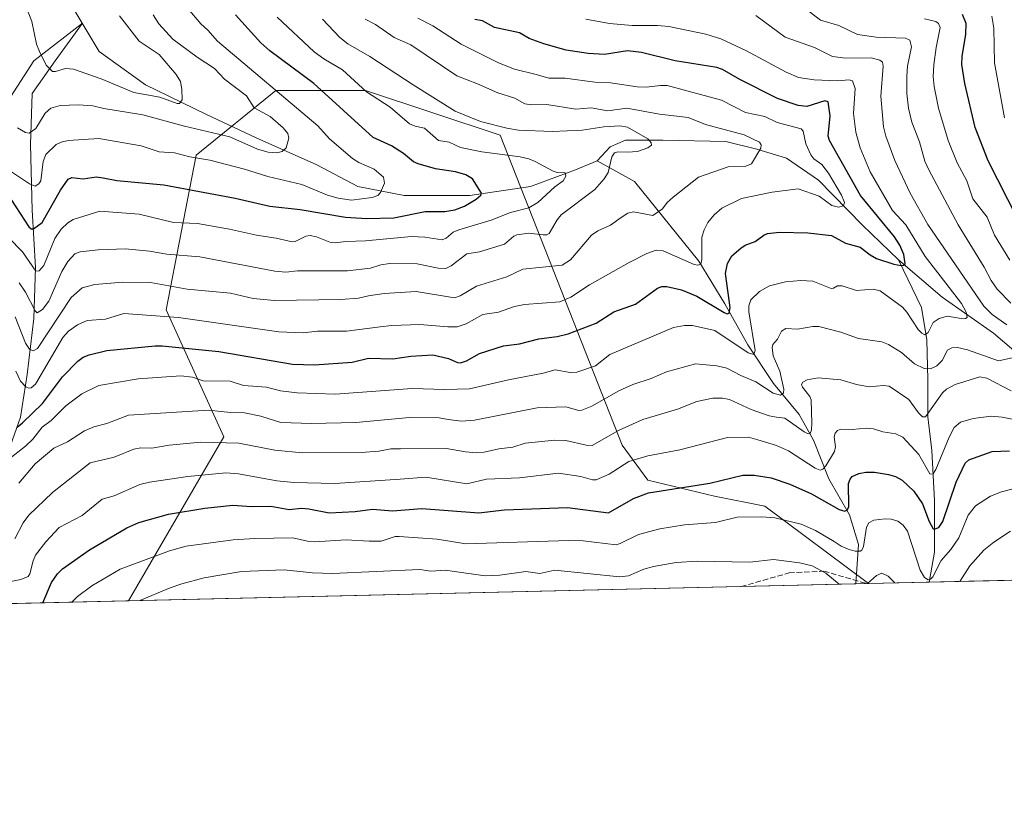
# Model space of a CAD drawing. Units: metres. Extents: x 657977 to 661429, y 4758013 to 4760406.
# Drawn here: x 660704 to 661004, y 4758013 to 4758253 of the extents above; entities that cross this region are included whole.
import ezdxf

# ---------------------------------------------------------------- set-up
doc = ezdxf.new("R2010")
doc.units = ezdxf.units.M
doc.header["$MEASUREMENT"] = 0
doc.linetypes.add('DGN Style 3', pattern=[2.307223458686699, 1.648016756204785, -0.6592067024819142])
for name, color, linetype, lineweight in [('Arbolado forestal CxS', 92, 'Continuous', 0), ('Comarca CxS', 21, 'Continuous', 0), ('Comunidad Autónoma CxS', 142, 'Continuous', 0), ('Corriente natural lineal', 142, 'Continuous', 13), ('Curva de nivel maestra', 30, 'Continuous', 30), ('Curva de nivel normal', 30, 'Continuous', 0), ('Espacio natural protegido CxS', 121, 'Continuous', 0), ('Municipio CxS', 4, 'Continuous', 0), ('Provincia CxS', 1, 'Continuous', 0), ('Senda', 7, 'DGN Style 3', 0)]:
    doc.layers.add(name, color=color, linetype=linetype, lineweight=lineweight)

# ---------------------------------------------------------------- blocks, each defined once
blk = doc.blocks.new('*U6')
at = {"layer": 'Arbolado forestal CxS', "color": 92, "linetype": 'Continuous', "lineweight": 0}
blk.add_polyline3d([(660962.8640000002, 4758081.333799999, 1209.363599999997), (660737.5279999999, 4758076.077099999, 1208.465899999996), (660766.6103999997, 4758126.0023, 1188.521599999993), (660748.9880999997, 4758164.699300001, 1168.452699999994), (660758.0969000002, 4758211.7597, 1144.093999999998), (660782.3857000006, 4758231.4945, 1144.957699999999), (660809.7111000001, 4758231.494100001, 1155.063800000004), (660850.6983000003, 4758217.830900001, 1159.456099999996), (660887.9209000004, 4758123.523499999, 1191.358699999997), (660895.6617000002, 4758112.8125, 1197.503800000006), (660916.0362999998, 4758107.955499999, 1201.215200000006), (660931.3098999998, 4758104.9473, 1203.146900000007)], close=True, dxfattribs=at)

msp = doc.modelspace()

# ---------------------------------------------------------------- linework, layer by layer
at = {"layer": 'Arbolado forestal CxS', "color": 92, "linetype": 'Continuous', "lineweight": 0, "extrusion": (0.09974649069281107, 0.002327045580324696, 0.99501016198496), "elevation": 78203.94974327942, "flags": 128}
msp.add_lwpolyline([(4741371.217631107, -767781.6165954012), (4741371.217631107, -767746.4459802143)], dxfattribs=at)
at = {"layer": 'Arbolado forestal CxS', "color": 92, "linetype": 'Continuous', "lineweight": 0, "extrusion": (0.01430390823464299, 0.0003334974703643839, 0.9998976382553628), "elevation": 12250.34675342116, "flags": 128}
msp.add_lwpolyline([(660877.4843289295, 4758077.502138384), (660874.1513875782, 4758077.424438379)], dxfattribs=at)
at = {"layer": 'Arbolado forestal CxS', "color": 92, "linetype": 'Continuous', "lineweight": 0, "extrusion": (-0.1004956329069877, -0.002353833620203381, 0.9949347150612007), "elevation": -76420.37541752832, "flags": 128}
msp.add_lwpolyline([(-4741299.733581704, 768406.2152469109), (-4741299.733581703, 768405.7516723109)], dxfattribs=at)
at = {"layer": 'Arbolado forestal CxS', "color": 92, "linetype": 'Continuous', "lineweight": 0, "extrusion": (0.1603383836476497, 0.003740137825670516, 0.9870550208059853), "elevation": 124967.3055376642, "flags": 128}
msp.add_lwpolyline([(4741373.585855004, -761577.0611446596), (4741373.585855004, -761558.2978170959)], dxfattribs=at)
at = {"layer": 'Arbolado forestal CxS', "color": 92, "linetype": 'Continuous', "lineweight": 0, "extrusion": (-0.3024861477807395, -0.007057326660187099, 0.9531276538539736), "elevation": -232367.2389273187, "flags": 128}
msp.add_lwpolyline([(-4741370.079529612, 735996.2547474324), (-4741370.079529611, 735972.2572035315)], dxfattribs=at)
at = {"layer": 'Arbolado forestal CxS', "color": 92, "linetype": 'Continuous', "lineweight": 0, "extrusion": (-0.02360770952788835, -0.0005507342685084737, 0.9997211474919455), "elevation": -17010.80626672038, "flags": 128}
msp.add_lwpolyline([(-4741372.005548107, 771526.8134849739), (-4741372.005548107, 771340.1540772851)], dxfattribs=at)
at = {"layer": 'Arbolado forestal CxS', "color": 92, "linetype": 'Continuous', "lineweight": 0, "extrusion": (-0.018431030262415, -0.0004299694322206701, 0.9998300416819619), "elevation": -13015.64013220349, "flags": 128}
msp.add_lwpolyline([(-4741372.017080998, 771417.8404537344), (-4741372.017080998, 771320.2002053395)], dxfattribs=at)
at = {"layer": 'Arbolado forestal CxS', "color": 92, "linetype": 'Continuous', "lineweight": 0}
for points in [[(661041.7786999998, 4758083.174799999, 1217.912599999996), (660962.8640000002, 4758081.333799999, 1209.363599999997), (660931.3098999998, 4758104.9473, 1203.146900000007), (660916.0362999998, 4758107.955499999, 1201.215200000006), (660895.6617000002, 4758112.8125, 1197.503800000006), (660887.9209000004, 4758123.523499999, 1191.358699999997), (660850.6983000003, 4758217.830900001, 1159.456099999996), (660809.7111000001, 4758231.494100001, 1155.063800000004), (660782.3857000006, 4758231.4945, 1144.957699999999), (660758.0969000002, 4758211.7597, 1144.093999999998), (660748.9880999997, 4758164.699300001, 1168.452699999994), (660766.6103999997, 4758126.0023, 1188.521599999993), (660737.5279999999, 4758076.077099999, 1208.465899999996), (660639.931, 4758073.8003, 1206.665699999998)], [(660962.8638000004, 4758081.333900001, 1209.363500000007), (660931.3098999998, 4758104.9473, 1203.146900000007), (660916.0362999998, 4758107.955499999, 1201.215200000006), (660895.6617000002, 4758112.8125, 1197.503800000006), (660887.9209000004, 4758123.523499999, 1191.358699999997), (660850.6983000003, 4758217.830900001, 1159.456099999996), (660809.7111000001, 4758231.494100001, 1155.063800000004), (660782.3857000006, 4758231.4945, 1144.957699999999), (660758.0969000002, 4758211.7597, 1144.093999999998), (660748.9880999997, 4758164.699300001, 1168.452699999994), (660766.6103999997, 4758126.0023, 1188.521599999993), (660737.5280999999, 4758076.077199999, 1208.465899999996)], [(660962.8638000004, 4758081.333900001, 1209.363500000007), (660931.3098999998, 4758104.9473, 1203.146900000007), (660916.0362999998, 4758107.955499999, 1201.215200000006), (660895.6617000002, 4758112.8125, 1197.503800000006), (660887.9209000004, 4758123.523499999, 1191.358699999997), (660850.6983000003, 4758217.830900001, 1159.456099999996), (660809.7111000001, 4758231.494100001, 1155.063800000004), (660782.3857000006, 4758231.4945, 1144.957699999999), (660758.0969000002, 4758211.7597, 1144.093999999998), (660748.9880999997, 4758164.699300001, 1168.452699999994), (660766.6103999997, 4758126.0023, 1188.521599999993), (660737.5280999999, 4758076.077199999, 1208.465899999996)]]:
    msp.add_polyline3d(points, dxfattribs=at)
at = {"layer": 'Comarca CxS', "color": 21, "linetype": 'Continuous', "lineweight": 0}
msp.add_3dface([(661428.650001232, 4758092.199982403), (658030.2500012071, 4758012.919982401), (657976.7900012061, 4760326.309982379), (661374.0500012335, 4760405.54998238)], dxfattribs=at)
at = {"layer": 'Comunidad Autónoma CxS', "color": 142, "linetype": 'Continuous', "lineweight": 0}
msp.add_3dface([(661428.650001232, 4758092.199982403), (658030.2500012071, 4758012.919982401), (657976.7900012061, 4760326.309982379), (661374.0500012335, 4760405.54998238)], dxfattribs=at)
at = {"layer": 'Corriente natural lineal', "color": 142, "linetype": 'Continuous', "lineweight": 13}
for points in [[(660880.2901, 4758210.050100001, 1157.483200000002), (660873.6300999997, 4758207.300100001, 1155.857999999993), (660859.9101, 4758202.210100001, 1152.844899999996), (660841.5000999998, 4758199.470100001, 1149.422900000005), (660821.5100999996, 4758199.470100001, 1146.146299999993), (660807.4001000002, 4758202.210100001, 1143.447799999994), (660794.8601000002, 4758208.870100001, 1141.4709), (660776.4501, 4758217.100099999, 1138.694699999993), (660761.2701000003, 4758224.130100001, 1136.349799999996), (660742.7401000002, 4758233.170100001, 1133.412899999996), (660728.6401000004, 4758243.360099999, 1131.179600000003), (660720.4101, 4758257.0701, 1129.948199999999), (660714.1401000004, 4758268.8301, 1128.154299999995), (660704.7301000003, 4758300.5701, 1123.023300000001), (660701.2100999998, 4758317.030099999, 1120.564899999998)], [(660642.6801000005, 4758089.040100001, 1198.357099999994), (660649.6801000005, 4758104.540100001, 1189.669500000004), (660657.1801000005, 4758117.540100001, 1181.157600000006), (660657.1801000005, 4758130.540100001, 1175.758799999996), (660662.1801000005, 4758147.040100001, 1168.963099999994), (660669.6801000005, 4758164.040100001, 1161.787800000006), (660677.6801000005, 4758178.040100001, 1155.440900000002), (660679.6801000005, 4758186.540100001, 1153.269799999995), (660682.6801000005, 4758198.040100001, 1149.530700000003), (660695.6801000005, 4758220.540100001, 1142.435800000007), (660708.6801000005, 4758240.540100001, 1136.580700000006), (660723.4901000002, 4758251.9301, 1130.425300000003), (660715.1801000005, 4758240.540100001, 1134.289000000004), (660708.1801000005, 4758230.540100001, 1137.258400000006), (660707.6801000005, 4758215.040100001, 1141.109599999996), (660708.1801000005, 4758195.040100001, 1148.412800000006), (660709.1801000005, 4758177.540100001, 1155.962799999994), (660708.6801000005, 4758162.040100001, 1162.673800000004), (660706.6801000005, 4758145.040100001, 1169.107699999993), (660704.6801000005, 4758132.040100001, 1174.927200000006), (660698.6801000005, 4758115.040100001, 1182.3125), (660695.1801000005, 4758098.040100001, 1188.481899999999), (660694.1801000005, 4758079.540100001, 1196.269499999995)], [(660971.9901000002, 4758179.870100001, 1174.855500000005), (660961.0201000003, 4758190.450099999, 1171.920400000003), (660947.6901000004, 4758204.170100001, 1168.5864), (660937.9001000002, 4758210.8301, 1166.510800000004), (660928.8800999997, 4758213.5701, 1165.031900000002), (660919.4801000003, 4758215.9301, 1164.142900000006), (660900.2801000001, 4758216.3201, 1161.035199999999), (660888.9101, 4758216.3201, 1159.638300000006), (660884.2100999998, 4758214.360099999, 1158.730599999995), (660880.2901, 4758210.050100001, 1157.483200000002)], [(660959.0702999998, 4758081.245300001, 1209.364600000001), (660959.0701000001, 4758081.2501, 1209.363500000007), (660959.8400999998, 4758093.270099999, 1204.510899999994), (660957.1001000004, 4758102.280099999, 1200.510200000004), (660950.8300999999, 4758113.2601, 1196.454800000007), (660946.1300999997, 4758125.0101, 1191.478099999993), (660941.8201000001, 4758132.850099999, 1188.169500000004), (660933.9801000003, 4758142.2501, 1184.146299999993), (660926.1401000004, 4758154.0101, 1179.6495), (660919.0900999998, 4758166.550100001, 1174.830499999997), (660911.2500999998, 4758179.4801, 1169.748500000002), (660891.6601, 4758203.780099999, 1161.183799999999), (660880.2901, 4758210.050100001, 1157.483200000002)], [(660981.3794, 4758081.765799999, 1206.354099999997), (660981.3800999997, 4758081.770099999, 1206.351800000004), (660982.9600999998, 4758090.920100001, 1203.143299999996), (660982.9600999998, 4758106.590100001, 1198.414999999994), (660982.1801000005, 4758121.880100001, 1193.041599999997), (660981.0000999998, 4758132.0701, 1190.378200000006), (660981.0000999998, 4758143.4301, 1186.504400000005), (660980.6101000002, 4758155.5801, 1181.366399999999), (660979.0401, 4758165.370100001, 1178.599900000001), (660971.9901000002, 4758179.870100001, 1174.855500000005)], [(661081.4796000002, 4758084.101, 1216.556100000002), (661080.5401, 4758085.8201, 1215.864600000001), (661064.7701000003, 4758100.1801, 1207.811000000002), (661051.9301000005, 4758111.300100001, 1201.824999999997), (661039.7801000001, 4758121.4801, 1196.8851), (661027.2401000002, 4758132.850099999, 1192.4237), (661013.9200999998, 4758146.5601, 1186.968699999998), (661000.9901000002, 4758157.540100001, 1182.5772), (660985.3101000005, 4758168.5101, 1177.977700000003), (660971.9901000002, 4758179.870100001, 1174.855500000005)]]:
    msp.add_polyline3d(points, dxfattribs=at)
at = {"layer": 'Curva de nivel maestra', "color": 30, "linetype": 'Continuous', "lineweight": 30, "flags": 128}
for points, elevation in [([(660701.9000000004, 4758198.050100001), (660707.1500000004, 4758189.940099999), (660707.8600000005, 4758189.4001), (660708.6299999999, 4758189.4001), (660711.2699999996, 4758191.3301), (660716.8600000005, 4758201.130100001), (660719.2100000001, 4758204.4901), (660720.2999999998, 4758204.940099999), (660723.75, 4758204.620100001), (660727.6699999999, 4758205.1601), (660729.8300000001, 4758204.9301), (660733.9900000002, 4758204.0701), (660748.3499999996, 4758202.800100001), (660769.9800000006, 4758198.690099999), (660780.5899999999, 4758196.2601), (660789.8099999997, 4758195.220100001), (660803.6699999999, 4758192.9001), (660810.1100000005, 4758192.5001), (660818.3300000001, 4758192.720100001), (660827.9000000004, 4758194.590100001), (660833.8700000001, 4758194.590100001), (660836.9100000003, 4758195.1801), (660839.8399999999, 4758196.210100001), (660843.4600000001, 4758198.4001), (660844.8399999999, 4758199.640100001), (660845.0599999997, 4758200.210100001), (660842.2599999999, 4758204.600099999), (660840.2999999998, 4758205.8301), (660837.0999999996, 4758206.690099999), (660831.0800000001, 4758207.620100001), (660825.75, 4758209.130100001), (660824.3600000005, 4758209.780099999), (660821.2699999996, 4758212.300100001), (660817.5899999999, 4758214.670100001), (660812.04, 4758217.200099999), (660793.9299999997, 4758233.6501), (660780.5800000001, 4758243.530099999), (660777.8600000005, 4758246.020099999), (660770.0899999999, 4758254.5101)], 1150), ([(661008.2199999997, 4758192.540100001), (660999.29, 4758210.0601), (660995.4000000004, 4758220.2301), (660992.2300000006, 4758233.640100001), (660991.3600000005, 4758239.390100001), (660991.4100000003, 4758241.8301), (660992.5800000001, 4758248.590100001), (660992.6600000003, 4758251.850099999), (660991.5300000003, 4758254.620100001)], 1200), ([(660703.6500000004, 4758128.9801), (660705.2699999996, 4758130.290100001), (660711.4000000004, 4758136.1501), (660717.4000000004, 4758144.290100001), (660722.1500000004, 4758149.0801), (660723.7800000003, 4758150.270099999), (660725.5300000003, 4758151.040100001), (660730.9400000004, 4758152.280099999), (660745.6600000003, 4758153.710100001), (660747.79, 4758153.6801), (660765.0099999999, 4758151.970100001), (660787.5300000003, 4758148.120100001), (660794.2300000006, 4758147.950099999), (660805.6399999997, 4758148.7301), (660810.6699999999, 4758149.9901), (660818.0800000001, 4758149.8101), (660823.5, 4758150.5701), (660830.2599999999, 4758150.950099999), (660834.9699999997, 4758149.870100001), (660837.7300000006, 4758148.630100001), (660838.6900000004, 4758148.5601), (660840.4199999999, 4758149.140100001), (660844.4600000001, 4758151.380100001), (660851.6900000004, 4758153.700099999), (660856.5599999997, 4758154.360099999), (660862.5, 4758155.9001), (660868.0499999998, 4758156.600099999), (660871.4400000004, 4758157.370100001), (660879.9100000003, 4758160.670100001), (660885.2999999998, 4758164.0701), (660891.9299999997, 4758166.4101), (660898.6600000003, 4758171.2501), (660899.9299999997, 4758171.840100001), (660901.4600000001, 4758171.800100001), (660905.9199999999, 4758170.790100001), (660910.6100000005, 4758168.870100001), (660918.9100000003, 4758163.890100001), (660919.9000000004, 4758163.5101), (660920.4500000002, 4758163.630100001), (660920.7800000003, 4758165.4001), (660919.2999999998, 4758175.7301), (660919.9299999997, 4758178.8201), (660921.25, 4758181.120100001), (660924.0300000003, 4758183.4901), (660925.3499999996, 4758184.340100001), (660928.3499999996, 4758185.470100001), (660931.0499999998, 4758187.460100001), (660932.1299999999, 4758187.9101), (660935.75, 4758188.290100001), (660944.4299999997, 4758188.130100001), (660951.6600000003, 4758187.3301), (660955.9000000004, 4758185.0001), (660960.3499999996, 4758183.8101), (660963.3700000001, 4758181.470100001), (660965.3700000001, 4758180.340100001), (660970.5599999997, 4758178.5601), (660972.8399999999, 4758178.1501), (660973.6399999997, 4758178.2601), (660974.04, 4758178.7401), (660973.6100000005, 4758181.4901), (660972.4100000003, 4758184.4101), (660970.7999999998, 4758186.880100001), (660960.4199999999, 4758199.550100001), (660950.9699999997, 4758216.280099999), (660950.6399999997, 4758217.540100001), (660951.25, 4758223.780099999), (660950.5999999996, 4758228.0601), (660949.5599999997, 4758228.280099999), (660944.1399999997, 4758226.590100001), (660941.4800000006, 4758226.870100001), (660935.1399999997, 4758229.0601), (660923.6699999999, 4758234.860099999), (660918.3899999997, 4758237.870100001), (660916.6799999997, 4758238.5001), (660904.0300000003, 4758240.5101), (660893.75, 4758243.0601), (660889.4800000006, 4758243.5601), (660882.54, 4758242.460100001), (660877.5300000003, 4758242.690099999), (660870.8600000005, 4758243.7301), (660864.0099999999, 4758245.7301), (660859.5199999996, 4758247.3101), (660856.5700000003, 4758249.0801), (660849.0099999999, 4758250.6601), (660845.3200000003, 4758252.7301), (660843.0499999998, 4758253.140100001)], 1175), ([(660711.4078000003, 4758075.467900001), (660711.4100000003, 4758075.470100001), (660714.1200000001, 4758081.6501), (660715.8700000001, 4758084.300100001), (660717.4100000003, 4758085.880100001), (660725.6799999997, 4758091.590100001), (660737.0599999997, 4758098.3301), (660740.7199999997, 4758099.920100001), (660749.7400000002, 4758102.4301), (660760.8300000001, 4758104.290100001), (660769.3300000001, 4758105.2401), (660775, 4758104.800100001), (660780.8499999996, 4758104.9101), (660786.5099999999, 4758103.920100001), (660790.2699999996, 4758104.300100001), (660792.4600000001, 4758104.110099999), (660798.6699999999, 4758102.9101), (660806.5999999996, 4758103.2601), (660811.8399999999, 4758104.0001), (660817.9600000001, 4758103.4801), (660826.8700000001, 4758104.210100001), (660844.2599999999, 4758102.9301), (660852.0800000001, 4758103.780099999), (660871.25, 4758104.530099999), (660883.7199999997, 4758102.920100001), (660891.3399999999, 4758107.2301), (660895.9199999999, 4758108.940099999), (660914.6200000001, 4758111.870100001), (660924.5700000003, 4758114.3201), (660928.0800000001, 4758114.390100001), (660933.2400000002, 4758113.5601), (660938.9000000004, 4758111.6601), (660945.5800000001, 4758108.6501), (660953.9100000003, 4758103.880100001), (660955.6900000004, 4758103.340100001), (660956.4699999997, 4758103.790100001), (660956.9000000004, 4758104.8201), (660956.8399999999, 4758111.8101), (660957.2599999999, 4758113.1801), (660957.9000000004, 4758113.9101), (660959.9600000001, 4758114.890100001), (660962.0499999998, 4758115.300100001), (660964.7199999997, 4758115.2601), (660968.9400000004, 4758114.590100001), (660971.1600000003, 4758113.9001), (660973.1200000001, 4758112.870100001), (660976.7300000006, 4758109.470100001), (660979.2999999998, 4758105.590100001), (660981.4100000003, 4758100.2401), (660982.6200000001, 4758098.050100001), (660982.8899999997, 4758097.880100001), (660984.2800000003, 4758098.420100001), (660985.5599999997, 4758100.280099999), (660989.5499999998, 4758112.200099999), (660992.3499999996, 4758118.050100001), (660993.4500000002, 4758119.0001), (661000.54, 4758121.600099999), (661005.8399999999, 4758121.800100001)], 1200)]:
    msp.add_lwpolyline(points, dxfattribs=dict(at, elevation=elevation))
at = {"layer": 'Curva de nivel normal', "color": 30, "linetype": 'Continuous', "lineweight": 0, "flags": 128}
for points, elevation in [([(660705.7199999997, 4758258.42), (660708.1200000001, 4758252.470000001), (660709.4900000002, 4758245.600000001), (660710.4100000003, 4758243.34), (660712.4800000006, 4758239.210000001), (660714.3499999996, 4758237.26), (660715.2999999998, 4758237.220000001), (660718.3300000001, 4758238.189999999), (660720.8099999997, 4758237.930000001), (660729.2199999997, 4758235.02), (660739.1600000003, 4758230.890000001), (660747.1299999999, 4758229.42), (660752.3399999999, 4758227.5), (660753.1200000001, 4758227.480000001), (660753.8899999997, 4758228.619999999), (660753.8200000003, 4758231.91), (660753.3300000001, 4758234.26), (660752.0800000001, 4758236.390000001), (660746.8499999996, 4758242.4), (660740.7400000002, 4758246.529999999), (660734.7800000003, 4758254.220000001)], 1135), ([(661006.2199999997, 4758166.74), (661002.0599999997, 4758170.960000001), (661000.2300000006, 4758173.59), (660998.1600000003, 4758177.710000001), (660990.1699999999, 4758190.619999999), (660981.2400000002, 4758207.350000001), (660980.04, 4758210), (660978.3899999997, 4758215.82), (660976.0599999997, 4758221.84), (660975.0199999996, 4758226.07), (660974.54, 4758230.51), (660974.54, 4758235.869999999), (660974.8099999997, 4758238.880000001), (660976.0300000003, 4758244.810000001), (660975.4400000004, 4758246.75), (660974.1900000004, 4758247.42), (660965.2599999999, 4758247.710000001), (660959.5700000003, 4758248.529999999), (660953.8399999999, 4758251.220000001), (660948.3099999997, 4758252.869999999), (660941.7999999998, 4758257.84)], 1190), ([(660701.9199999999, 4758206.75), (660707.3799999999, 4758203.01), (660709.1600000003, 4758202.33), (660710.2300000006, 4758203.039999999), (660710.7999999998, 4758203.92), (660711.5899999999, 4758209.84), (660712.3600000005, 4758211.970000001), (660715.5300000003, 4758215.039999999), (660717.0099999999, 4758215.75), (660719.1900000004, 4758216.24), (660728.4699999997, 4758216.84), (660741.3600000005, 4758214.58), (660746.8499999996, 4758212.84), (660751.5899999999, 4758212.49), (660756.1699999999, 4758211.26), (660762.3499999996, 4758210.26), (660772.9000000004, 4758207.5), (660779.9800000006, 4758205.24), (660790.3499999996, 4758202.84), (660798.1600000003, 4758199.630000001), (660801.3700000001, 4758198.66), (660805.4800000006, 4758198.100000001), (660811.7300000006, 4758198.91), (660813.5099999999, 4758199.52), (660814.2800000003, 4758200.369999999), (660815.4800000006, 4758203.300000001), (660815.1500000004, 4758205.060000001), (660812.4000000004, 4758207.57), (660807.6799999997, 4758209.529999999), (660805.7199999997, 4758210.720000001), (660798.7400000002, 4758216.779999999), (660795.1500000004, 4758220.75), (660764.6900000004, 4758246.49), (660761.7400000002, 4758249.84), (660759.5499999998, 4758251.800000001), (660755.5899999999, 4758256.42)], 1145), ([(660703.75, 4758220.140000001), (660706.1799999997, 4758218.640000001), (660707.2699999996, 4758218.449999999), (660709.3099999997, 4758219.859999999), (660712.1900000004, 4758224.58), (660713.9400000004, 4758226.060000001), (660716.7100000001, 4758226.930000001), (660722.2400000002, 4758227.15), (660726.7300000006, 4758226.84), (660730.0300000003, 4758225.99), (660741.9100000003, 4758224.100000001), (660754.6100000005, 4758220.600000001), (660768.4500000002, 4758217.4), (660776.8600000005, 4758213.560000001), (660780.0499999998, 4758212.720000001), (660782.6699999999, 4758212.539999999), (660784.3700000001, 4758212.930000001), (660785.5700000003, 4758214.060000001), (660786.3799999999, 4758216.980000001), (660786.0499999998, 4758218.390000001), (660784.6100000005, 4758220.07), (660780.6500000004, 4758223.58), (660775.8300000001, 4758226.230000001), (660773.5, 4758229.84), (660766.79, 4758234.949999999), (660763.6900000004, 4758238.15), (660758.4699999997, 4758241.600000001), (660751.0599999997, 4758247.109999999), (660746.7599999999, 4758251.74), (660745.0899999999, 4758254.52)], 1140), ([(660701.04, 4758186.74), (660705.29, 4758182.350000001), (660709.2999999998, 4758176.42), (660710.3600000005, 4758176.52), (660711.7100000001, 4758178.24), (660715.0700000003, 4758186.390000001), (660717.0099999999, 4758189.220000001), (660719.0499999998, 4758191.17), (660720.6600000003, 4758192.210000001), (660728.7699999996, 4758194.779999999), (660740.7800000003, 4758193.810000001), (660751.2699999996, 4758191.25), (660758.5700000003, 4758190.930000001), (660768.2999999998, 4758189.279999999), (660776.5599999997, 4758187.390000001), (660782.4900000002, 4758186.539999999), (660787.4000000004, 4758185.430000001), (660788.2800000003, 4758185.529999999), (660791.5199999996, 4758187.17), (660792.8499999996, 4758187.369999999), (660794.8300000001, 4758186.960000001), (660798.8499999996, 4758185.26), (660800.5, 4758185.119999999), (660803.7000000002, 4758185.539999999), (660809.7599999999, 4758185.710000001), (660823.7400000002, 4758186.970000001), (660827.75, 4758186.810000001), (660833.0999999996, 4758186), (660834.2999999998, 4758186.560000001), (660836.3799999999, 4758188.310000001), (660838.1799999997, 4758189.09), (660847.9900000002, 4758191.99), (660853.8700000001, 4758194.34), (660859.5, 4758195.730000001), (660862.1900000004, 4758197.380000001), (660867.3300000001, 4758202.15), (660869.9299999997, 4758203.939999999), (660870.7599999999, 4758205.350000001), (660870.4699999997, 4758206.359999999), (660868.0899999999, 4758206.52), (660866.8600000005, 4758206.930000001), (660861.4199999999, 4758209.810000001), (660859.4900000002, 4758210.640000001), (660856.8399999999, 4758211.27), (660845.1799999997, 4758212.779999999), (660838.6799999997, 4758214.119999999), (660835.1500000004, 4758215.699999999), (660831.9800000006, 4758216.230000001), (660827.7300000006, 4758220.050000001), (660824.7999999998, 4758220.640000001), (660823.1600000003, 4758221.32), (660817.2699999996, 4758226.390000001), (660810.0099999999, 4758231.09), (660802.7400000002, 4758237.74), (660797.0099999999, 4758241.09), (660794.0599999997, 4758243.210000001), (660782.8399999999, 4758253.76)], 1155), ([(660702.04, 4758119.9), (660706.2199999997, 4758123.16), (660708.3899999997, 4758125.33), (660711.2000000002, 4758128.960000001), (660714.0199999996, 4758131.029999999), (660718.4100000003, 4758135.49), (660723.3700000001, 4758139.07), (660728.4699999997, 4758141.640000001), (660740.5300000003, 4758143.689999999), (660753.4299999997, 4758144.619999999), (660757.0499999998, 4758144.220000001), (660760.3099999997, 4758143.08), (660768.4900000002, 4758142.930000001), (660772.5999999996, 4758141.680000001), (660779.5199999996, 4758141.100000001), (660783.7800000003, 4758140.039999999), (660788.9299999997, 4758139.439999999), (660800.5199999996, 4758139), (660823.9400000004, 4758140.75), (660833.8300000001, 4758140.390000001), (660841.4199999999, 4758140.630000001), (660853.29, 4758143.4), (660863.8099999997, 4758145.4), (660867.5099999999, 4758146.430000001), (660872.04, 4758145.640000001), (660874.0999999996, 4758145.67), (660879.75, 4758147.67), (660884.0700000003, 4758151.060000001), (660903.4900000002, 4758159.359999999), (660906.8700000001, 4758159.91), (660909.2999999998, 4758159.890000001), (660916.0700000003, 4758158.359999999), (660926.29, 4758151.600000001), (660928, 4758151.119999999), (660928.3300000001, 4758152.27), (660926.4299999997, 4758164.130000001), (660926.4299999997, 4758165.859999999), (660927.0899999999, 4758167.689999999), (660929.7199999997, 4758170.27), (660932.7100000001, 4758171.949999999), (660937.5700000003, 4758173.17), (660942.29, 4758173.65), (660945.9400000004, 4758173.42), (660951.5, 4758171.180000001), (660952.2800000003, 4758171.24), (660953.4800000006, 4758171.960000001), (660954.8600000005, 4758171.99), (660959.2100000001, 4758170.550000001), (660964.3200000003, 4758171.01), (660966.4199999999, 4758170.5), (660973.2400000002, 4758165.51), (660974.5700000003, 4758163.99), (660977.9800000006, 4758158.699999999), (660979.1399999997, 4758157.539999999), (660980.0599999997, 4758157.119999999), (660981.0199999996, 4758157.76), (660982.6200000001, 4758160.850000001), (660984.3799999999, 4758162.09), (660986.8499999996, 4758162.730000001), (660991.7100000001, 4758161.980000001), (660992.4400000004, 4758162.01), (660992.9100000003, 4758162.380000001), (660992.6500000004, 4758164), (660991.2400000002, 4758166.600000001), (660986.4400000004, 4758172.84), (660980.1699999999, 4758180.970000001), (660974.2199999997, 4758190.57), (660970.2199999997, 4758194.949999999), (660963.3799999999, 4758206.710000001), (660960.3399999999, 4758213.980000001), (660959.0599999997, 4758218.82), (660958.3600000005, 4758224.5), (660958.8300000001, 4758232.09), (660958.0300000003, 4758234.41), (660957.0499999998, 4758234.710000001), (660953.3399999999, 4758234.460000001), (660946.3899999997, 4758234.689999999), (660941.5700000003, 4758235.460000001), (660937.7699999996, 4758237.029999999), (660925.5099999999, 4758243.619999999), (660917.9100000003, 4758247.17), (660913.3099999997, 4758248.640000001), (660902.1200000001, 4758250.949999999), (660898.6600000003, 4758251.27), (660890.9400000004, 4758251.27), (660884, 4758251.850000001), (660876.7800000003, 4758253.24)], 1180), ([(660703.0700000003, 4758162.529999999), (660706.2199999997, 4758154.52), (660707.3799999999, 4758152.76), (660708.4699999997, 4758152.220000001), (660709.8200000003, 4758152.930000001), (660720.0899999999, 4758168.470000001), (660723.4800000006, 4758171.430000001), (660727.3200000003, 4758172.430000001), (660735.8499999996, 4758173.09), (660744.2300000006, 4758172.970000001), (660755.4400000004, 4758171.01), (660768.6399999997, 4758169.720000001), (660775.5099999999, 4758168.119999999), (660782.0199999996, 4758167.49), (660802.1699999999, 4758167.810000001), (660807.6299999999, 4758168.199999999), (660810.6500000004, 4758168.91), (660815.4299999997, 4758169.67), (660825.1200000001, 4758170.27), (660836.8499999996, 4758168.350000001), (660838.5199999996, 4758168.949999999), (660843.54, 4758171.850000001), (660852.7999999998, 4758174.76), (660857.6699999999, 4758177.109999999), (660869.6399999997, 4758178.300000001), (660872.0999999996, 4758179.92), (660878.5599999997, 4758187.449999999), (660880.5, 4758188.730000001), (660884.3399999999, 4758190.49), (660887.6100000005, 4758192.800000001), (660889.5999999996, 4758194.09), (660891.3099999997, 4758194.58), (660897.1900000004, 4758193.460000001), (660900.1299999999, 4758195.4), (660901.6200000001, 4758197.359999999), (660903.3600000005, 4758198.970000001), (660911.1100000005, 4758205.039999999), (660920.1900000004, 4758208.24), (660925.54, 4758208.42), (660927.2599999999, 4758209.189999999), (660930.1100000005, 4758213.890000001), (660930.1900000004, 4758214.91), (660929.7199999997, 4758215.699999999), (660925, 4758217.960000001), (660913.2599999999, 4758221.109999999), (660907.9299999997, 4758223.220000001), (660899.29, 4758224.220000001), (660889.3200000003, 4758226.07), (660883.5, 4758225.289999999), (660878.4500000002, 4758226.24), (660873.7999999998, 4758225.77), (660864.9800000006, 4758227.199999999), (660860.2400000002, 4758227.140000001), (660858.25, 4758227.4), (660855.2199999997, 4758229.09), (660850, 4758230.720000001), (660843.8700000001, 4758233.539999999), (660837.5499999998, 4758235.9), (660823.5300000003, 4758245.42), (660818.4900000002, 4758247.65), (660812.7800000003, 4758251.59), (660809.5899999999, 4758253.24)], 1165), ([(660703.2100000001, 4758146), (660704.7000000002, 4758142.939999999), (660706.2400000002, 4758141.289999999), (660707.2100000001, 4758140.880000001), (660707.9100000003, 4758140.939999999), (660709.2300000006, 4758142.050000001), (660717.5300000003, 4758156.230000001), (660719.2699999996, 4758158.15), (660722.04, 4758160.130000001), (660724.9199999999, 4758161.470000001), (660730.4900000002, 4758161.82), (660736.1299999999, 4758163.57), (660752.7199999997, 4758162.310000001), (660783.3200000003, 4758158.029999999), (660790.7100000001, 4758157.66), (660795.1100000005, 4758158.15), (660803.9000000004, 4758158.24), (660814.1699999999, 4758159.470000001), (660817.7300000006, 4758159.91), (660826.2699999996, 4758160.24), (660834.8200000003, 4758159.470000001), (660837.6299999999, 4758159.529999999), (660840.3499999996, 4758160.41), (660845.4500000002, 4758163.230000001), (660850.1799999997, 4758163.99), (660855.1100000005, 4758165.730000001), (660858.1500000004, 4758166.279999999), (660868.9199999999, 4758167.09), (660872.25, 4758168.529999999), (660877.9699999997, 4758172.33), (660889.9699999997, 4758179.140000001), (660895.3799999999, 4758181.82), (660898.2300000006, 4758182.859999999), (660900.3700000001, 4758182.630000001), (660909.79, 4758178.480000001), (660910.9400000004, 4758178.26), (660911.8099999997, 4758178.57), (660912.1299999999, 4758180.039999999), (660912.1500000004, 4758186.77), (660912.8200000003, 4758189.029999999), (660913.9900000002, 4758191.27), (660915.9199999999, 4758193.600000001), (660918.2300000006, 4758195.630000001), (660924.1799999997, 4758198.550000001), (660933.5700000003, 4758200.51), (660941.4400000004, 4758201.560000001), (660947.8200000003, 4758199.279999999), (660951.6799999997, 4758196.460000001), (660953.7800000003, 4758195.980000001), (660955.2699999996, 4758196.359999999), (660955.54, 4758197.42), (660954.6299999999, 4758199.609999999), (660950.6699999999, 4758206.279999999), (660948.6299999999, 4758208.99), (660946.25, 4758210.630000001), (660945.29, 4758211.91), (660943.79, 4758215.27), (660942.9600000001, 4758219.119999999), (660942.4299999997, 4758219.75), (660935.0999999996, 4758221.75), (660931.3700000001, 4758223.51), (660925.4000000004, 4758224.800000001), (660918.0999999996, 4758228.480000001), (660901.5300000003, 4758232.980000001), (660899.5700000003, 4758233.039999999), (660895.2100000001, 4758232.5), (660892.4699999997, 4758232.600000001), (660884.3399999999, 4758233.789999999), (660879.5899999999, 4758233.970000001), (660870.4900000002, 4758235.230000001), (660865.5599999997, 4758235.180000001), (660861.6500000004, 4758236.359999999), (660855.0899999999, 4758237.930000001), (660850.1699999999, 4758239.939999999), (660838.8399999999, 4758245.550000001), (660830.2199999997, 4758251.189999999), (660825.5999999996, 4758253.49)], 1170), ([(660704.2699999996, 4758172.880000001), (660706.1600000003, 4758170.07), (660709.0800000001, 4758164.34), (660709.6900000004, 4758163.810000001), (660711.3899999997, 4758164.810000001), (660713.2699999996, 4758167.32), (660717.2199999997, 4758176.34), (660719.04, 4758179.380000001), (660721.1799999997, 4758181.789999999), (660722.8099999997, 4758182.34), (660728.3200000003, 4758182.939999999), (660736.6399999997, 4758183.289999999), (660743.9699999997, 4758182.59), (660749.2100000001, 4758181.619999999), (660759.2999999998, 4758180.810000001), (660782.0899999999, 4758176.439999999), (660785.4800000006, 4758176.199999999), (660788.9600000001, 4758176.539999999), (660804.25, 4758176.529999999), (660811.2100000001, 4758177.33), (660814.3799999999, 4758178.42), (660817.1500000004, 4758178.82), (660825.4500000002, 4758178.730000001), (660831.8399999999, 4758177.4), (660834.1600000003, 4758177.310000001), (660835.7999999998, 4758178.050000001), (660840.6200000001, 4758181.699999999), (660844.4299999997, 4758182.350000001), (660852.0099999999, 4758184.67), (660854.8499999996, 4758187.119999999), (660855.7800000003, 4758187.57), (660859.5, 4758188.029999999), (660863.8600000005, 4758187.49), (660864.9299999997, 4758187.51), (660865.6799999997, 4758187.91), (660868.0300000003, 4758192.130000001), (660869.2800000003, 4758193.66), (660879.5199999996, 4758201.359999999), (660882.4400000004, 4758204.539999999), (660883.5800000001, 4758206.52), (660884.75, 4758211.230000001), (660885.5099999999, 4758212.51), (660886.5199999996, 4758212.82), (660889.4800000006, 4758212.66), (660892.5199999996, 4758212.939999999), (660895.7199999997, 4758213.99), (660896.8399999999, 4758214.800000001), (660896.7400000002, 4758215.58), (660895.6399999997, 4758216.720000001), (660889.5099999999, 4758220.34), (660887.1699999999, 4758220.75), (660882.29, 4758220.41), (660875.6600000003, 4758219.439999999), (660866.54, 4758219.029999999), (660856.29, 4758219.41), (660852.7199999997, 4758219.970000001), (660844.7400000002, 4758221.99), (660837.0499999998, 4758225.140000001), (660824.1900000004, 4758233.15), (660811.0499999998, 4758241.869999999), (660804.3499999996, 4758245.710000001), (660801.8499999996, 4758247.58), (660796.5899999999, 4758253.24)], 1160), ([(661004.9900000002, 4758160.17), (661000.5599999997, 4758163.27), (660998.0199999996, 4758165.82), (660980.9600000001, 4758190.640000001), (660975.5800000001, 4758200.230000001), (660970.9299999997, 4758210.119999999), (660968.1399999997, 4758217.550000001), (660967.4100000003, 4758220.380000001), (660966.6600000003, 4758229.710000001), (660967.3899999997, 4758238.850000001), (660967.1100000005, 4758240.050000001), (660966.3399999999, 4758240.699999999), (660963.7400000002, 4758241.449999999), (660955.9199999999, 4758241.300000001), (660951.9299999997, 4758241.869999999), (660946.4000000004, 4758244.550000001), (660937.5199999996, 4758247.720000001), (660928.54, 4758254.279999999)], 1185), ([(661005.9299999997, 4758179.83), (661001.2800000003, 4758187.439999999), (660999.0499999998, 4758192.890000001), (660994.6600000003, 4758198.49), (660992.8200000003, 4758203.99), (660989.9400000004, 4758209.470000001), (660987.1799999997, 4758216.210000001), (660984.1600000003, 4758226.060000001), (660982.9000000004, 4758232.680000001), (660982.6299999999, 4758235.710000001), (660982.75, 4758239.26), (660983.4900000002, 4758244.600000001), (660984.7199999997, 4758250.67), (660984.2199999997, 4758251.83), (660983.3799999999, 4758252.460000001), (660979.9900000002, 4758253.300000001)], 1195), ([(661004.3399999999, 4758223.189999999), (661001.2100000001, 4758239.9), (661001.0099999999, 4758250.439999999), (661000.4800000006, 4758254.08)], 1205), ([(660704.1200000001, 4758111.9), (660709.1500000004, 4758117.810000001), (660714.8099999997, 4758122.57), (660719, 4758124.52), (660724.1299999999, 4758127.82), (660726.9699999997, 4758129.109999999), (660730.9500000002, 4758130.130000001), (660737.5, 4758132.67), (660761.8799999999, 4758134.140000001), (660768.6100000005, 4758133.430000001), (660772.8399999999, 4758133.34), (660777.7999999998, 4758132.310000001), (660783.9699999997, 4758130.350000001), (660793.2800000003, 4758130.060000001), (660806.7300000006, 4758130.34), (660823.0800000001, 4758131.880000001), (660832.1299999999, 4758131.83), (660834.8799999999, 4758131.32), (660838.9600000001, 4758130.810000001), (660842.9100000003, 4758131.100000001), (660861.9400000004, 4758134.82), (660870.6699999999, 4758135.119999999), (660874.7000000002, 4758134.07), (660875.6100000005, 4758134.109999999), (660878.6399999997, 4758135.390000001), (660886.9000000004, 4758140.050000001), (660891.1699999999, 4758141.99), (660896.6799999997, 4758143.82), (660901.3399999999, 4758145.83), (660910.2000000002, 4758148.26), (660916.6600000003, 4758147.640000001), (660919.7699999996, 4758146.890000001), (660923.9900000002, 4758144.66), (660928.5700000003, 4758142.779999999), (660933.8200000003, 4758139.289999999), (660936.0999999996, 4758138.66), (660937.04, 4758139.279999999), (660937.0899999999, 4758140.539999999), (660935.8399999999, 4758146.060000001), (660933.8200000003, 4758150.680000001), (660933.5199999996, 4758153.25), (660933.79, 4758154.180000001), (660935.2000000002, 4758155.710000001), (660936.4400000004, 4758158.17), (660937.7199999997, 4758159.01), (660941.2999999998, 4758158.850000001), (660945.9000000004, 4758159.619999999), (660947.75, 4758159.630000001), (660954.4199999999, 4758157.880000001), (660959.8399999999, 4758155.99), (660967, 4758154.949999999), (660969.0099999999, 4758154.15), (660972.9100000003, 4758151.75), (660976.8899999997, 4758148.25), (660979.7999999998, 4758146.789999999), (660981.7400000002, 4758146.77), (660983.7100000001, 4758147.65), (660985.2800000003, 4758149.289999999), (660986.9800000006, 4758152.4), (660988.2699999996, 4758153.130000001), (660990.0099999999, 4758153.189999999), (660993.0499999998, 4758152.550000001), (661002.5099999999, 4758149.16), (661008.5, 4758150.460000001)], 1185), ([(660702.9400000004, 4758094.930000001), (660705.4900000002, 4758099.880000001), (660707.1699999999, 4758102.130000001), (660714.3799999999, 4758109.100000001), (660717.75, 4758111.730000001), (660725.9100000003, 4758118.060000001), (660733.1299999999, 4758119.880000001), (660739.2100000001, 4758122.25), (660741.2599999999, 4758122.680000001), (660744.6799999997, 4758122.57), (660749.8799999999, 4758123.480000001), (660759.5899999999, 4758124.380000001), (660771.1900000004, 4758124.119999999), (660782.1100000005, 4758121.970000001), (660790.54, 4758121.140000001), (660808.3899999997, 4758121.230000001), (660813.7699999996, 4758121.65), (660817.3899999997, 4758122.380000001), (660820.4100000003, 4758122.4), (660834.3700000001, 4758122.42), (660840.1500000004, 4758121.449999999), (660843.5199999996, 4758121.17), (660845.8899999997, 4758121.32), (660850.3499999996, 4758122.390000001), (660854.5999999996, 4758122.9), (660858.3799999999, 4758124.060000001), (660867.3799999999, 4758125.02), (660870.7400000002, 4758124.9), (660876.9299999997, 4758123.49), (660878.7400000002, 4758123.430000001), (660886.7400000002, 4758127.99), (660894.1500000004, 4758131.289999999), (660904.7100000001, 4758134.41), (660910.5800000001, 4758136.74), (660915.5300000003, 4758137.779999999), (660918.4500000002, 4758137.83), (660920.5199999996, 4758137.41), (660927.1799999997, 4758134.34), (660932.6900000004, 4758132.41), (660934.8499999996, 4758131.980000001), (660937.4299999997, 4758131.66), (660943.3300000001, 4758127.550000001), (660944.4800000006, 4758126.960000001), (660945.1100000005, 4758127.02), (660945.5700000003, 4758128.189999999), (660945.6799999997, 4758130.140000001), (660945.3899999997, 4758137.32), (660944.9900000002, 4758138.32), (660942.75, 4758141.109999999), (660942.5, 4758142), (660942.8899999997, 4758142.67), (660944.1799999997, 4758143.369999999), (660947.5499999998, 4758144.029999999), (660954.4600000001, 4758143.33), (660959.2599999999, 4758141.930000001), (660963.1100000005, 4758141.279999999), (660967.3799999999, 4758141.66), (660969.1900000004, 4758141.439999999), (660975.1900000004, 4758137.41), (660978.1399999997, 4758133.32), (660979.2999999998, 4758132.07), (660980.2800000003, 4758132.130000001), (660985.4299999997, 4758139.41), (660986.6299999999, 4758140.52), (660989.2999999998, 4758141.91), (660996.7800000003, 4758144.279999999), (660998.9600000001, 4758143.880000001), (661006.29, 4758139.980000001)], 1190), ([(660701.2400000002, 4758081.869999999), (660704.7199999997, 4758082.619999999), (660707, 4758083.5), (660707.54, 4758084.310000001), (660708.4600000001, 4758088.26), (660709.2400000002, 4758090.02), (660712.4000000004, 4758094.060000001), (660716.4100000003, 4758098.390000001), (660723.4000000004, 4758102.07), (660729.5099999999, 4758107.050000001), (660733.1500000004, 4758108.060000001), (660740.9900000002, 4758111.480000001), (660743.9000000004, 4758112.180000001), (660755.5599999997, 4758113.9), (660767.1399999997, 4758115.050000001), (660771.04, 4758114.730000001), (660782.7400000002, 4758112.619999999), (660787.9100000003, 4758112.08), (660800.3700000001, 4758111.800000001), (660820.2599999999, 4758113.109999999), (660828.1200000001, 4758113.710000001), (660840.5599999997, 4758111.730000001), (660846.5199999996, 4758113.130000001), (660856.6500000004, 4758113.51), (660868.4600000001, 4758114.939999999), (660875.2800000003, 4758113.960000001), (660878.8099999997, 4758112.91), (660879.9400000004, 4758112.890000001), (660883.9199999999, 4758114.609999999), (660889.9000000004, 4758118.550000001), (660895.7199999997, 4758120.199999999), (660905.4500000002, 4758122.060000001), (660919.9500000002, 4758125.84), (660926.3799999999, 4758125.890000001), (660929.2300000006, 4758125.130000001), (660934.9100000003, 4758123.350000001), (660938.5199999996, 4758121.810000001), (660946.6799999997, 4758116.449999999), (660948.1299999999, 4758115.92), (660948.9900000002, 4758116.220000001), (660949.8899999997, 4758117.15), (660952.4900000002, 4758121.51), (660952.8899999997, 4758122.99), (660952.4199999999, 4758125.99), (660952.7300000006, 4758127.100000001), (660953.4400000004, 4758127.949999999), (660954.5099999999, 4758128.32), (660957.9299999997, 4758128.220000001), (660962.2199999997, 4758128.699999999), (660964.4100000003, 4758128.49), (660967.2199999997, 4758127.52), (660971.2400000002, 4758126.890000001), (660973.3200000003, 4758125.880000001), (660978.1699999999, 4758120.609999999), (660981.5800000001, 4758114.789999999), (660982.4400000004, 4758114.699999999), (660983.4400000004, 4758116.109999999), (660987.4100000003, 4758125.9), (660989.0099999999, 4758128.91), (660990.8799999999, 4758130.449999999), (660994.8099999997, 4758131.630000001), (661000.25, 4758132.310000001), (661003.5700000003, 4758132.050000001), (661020.79, 4758128.57)], 1195), ([(660720.3168000003, 4758075.675600001), (660722, 4758077.439999999), (660726.3499999996, 4758080.680000001), (660734.9600000001, 4758085.720000001), (660750.0099999999, 4758091.350000001), (660755.0700000003, 4758092.689999999), (660769.4000000004, 4758094.65), (660776.04, 4758095.08), (660787.54, 4758095.279999999), (660792.0800000001, 4758094.210000001), (660794.1399999997, 4758094.060000001), (660803.8600000005, 4758094.67), (660810.7800000003, 4758094.210000001), (660814.5199999996, 4758094.289999999), (660818.7300000006, 4758095.630000001), (660819.9600000001, 4758095.720000001), (660831.5599999997, 4758094.82), (660840.2599999999, 4758093.460000001), (660871.6100000005, 4758094.460000001), (660876.0300000003, 4758094.32), (660886.0499999998, 4758093.189999999), (660887.2599999999, 4758093.51), (660892.8300000001, 4758096.25), (660899.3600000005, 4758097.99), (660906.8399999999, 4758099.210000001), (660916.3200000003, 4758099.99), (660922.9299999997, 4758101.57), (660930.4500000002, 4758101.680000001), (660934.3899999997, 4758101.350000001), (660942.4299999997, 4758099.470000001), (660946.79, 4758097.460000001), (660952.4600000001, 4758094.16), (660954.5300000003, 4758092.779999999), (660956.7100000001, 4758091.810000001), (660958.8700000001, 4758091.189999999), (660960.3799999999, 4758091.17), (660960.8799999999, 4758091.51), (660961.4100000003, 4758092.630000001), (660962.2599999999, 4758098.560000001), (660962.9600000001, 4758099.800000001), (660964.5199999996, 4758100.609999999), (660967.9299999997, 4758101.100000001), (660969.7999999998, 4758100.980000001), (660971.7800000003, 4758100.359999999), (660973.4900000002, 4758099.130000001), (660974.7800000003, 4758097.350000001), (660978.6200000001, 4758085.390000001), (660979.9699999997, 4758083.16), (660981.0599999997, 4758082.529999999), (660981.7800000003, 4758082.689999999), (660982.4500000002, 4758083.369999999), (660985.04, 4758088.32), (660987.9800000006, 4758091.689999999), (660990.3499999996, 4758095.26), (660993.29, 4758102.199999999), (660995.5, 4758105.039999999), (661000.0700000003, 4758107.970000001), (661003.4100000003, 4758109.310000001), (661006.9600000001, 4758110.210000001)], 1205), ([(660990.7324999999, 4758081.983999999), (660993.7699999996, 4758086.730000001), (660997.9699999997, 4758091.560000001), (661001.0700000003, 4758094), (661006.1600000003, 4758097.33)], 1210), ([(660740.9742999999, 4758076.157500001), (660740.9800000006, 4758076.16), (660750.2300000006, 4758080.07), (660753.75, 4758081.25), (660760.5599999997, 4758083.07), (660771.9400000004, 4758085.029999999), (660784.9199999999, 4758085.51), (660793.54, 4758084.609999999), (660799.6200000001, 4758084.439999999), (660826.2300000006, 4758085.58), (660829.6100000005, 4758085.08), (660834.1100000005, 4758085.449999999), (660836.8600000005, 4758084.980000001), (660846.2000000002, 4758083.67), (660850.6299999999, 4758083.930000001), (660858.54, 4758085.01), (660862.8399999999, 4758084.430000001), (660867.3200000003, 4758085.449999999), (660887.1100000005, 4758083.359999999), (660889.8499999996, 4758083.74), (660894.5099999999, 4758085.74), (660897.4600000001, 4758086.59), (660904.29, 4758087.800000001), (660910.7400000002, 4758088.15), (660926.7300000006, 4758087.91), (660933.9199999999, 4758088.66), (660941.8399999999, 4758087.680000001), (660945.6900000004, 4758086.710000001), (660949.8600000005, 4758084.550000001), (660953.9699999997, 4758081.130000001), (660953.9725000003, 4758081.126499999)], 1210), ([(660962.5587999999, 4758081.3268), (660962.5599999997, 4758081.33), (660965.3200000003, 4758083.76), (660966.9299999997, 4758084.539999999), (660968.8700000001, 4758083.640000001), (660970.8986000001, 4758081.521299999)], 1210)]:
    msp.add_lwpolyline(points, dxfattribs=dict(at, elevation=elevation))
at = {"layer": 'Espacio natural protegido CxS', "color": 121, "linetype": 'Continuous', "lineweight": 0}
msp.add_3dface([(661428.650001232, 4758092.199982403), (658030.2500012071, 4758012.919982401), (657976.7900012061, 4760326.309982379), (661374.0500012335, 4760405.54998238)], dxfattribs=at)
msp.add_3dface([(661428.650001232, 4758092.199982403), (658030.2500012071, 4758012.919982401), (657976.7900012061, 4760326.309982379), (661374.0500012335, 4760405.54998238)], dxfattribs=at)
at = {"layer": 'Municipio CxS', "color": 4, "linetype": 'Continuous', "lineweight": 0}
msp.add_3dface([(661428.650001232, 4758092.199982403), (658030.2500012071, 4758012.919982401), (657976.7900012061, 4760326.309982379), (661374.0500012335, 4760405.54998238)], dxfattribs=at)
at = {"layer": 'Provincia CxS', "color": 1, "linetype": 'Continuous', "lineweight": 0}
msp.add_3dface([(661428.650001232, 4758092.199982403), (658030.2500012071, 4758012.919982401), (657976.7900012061, 4760326.309982379), (661374.0500012335, 4760405.54998238)], dxfattribs=at)
at = {"layer": 'Senda', "color": 7, "linetype": 'DGN Style 3', "lineweight": 0}
msp.add_polyline3d([(660924.0845999997, 4758080.429199999, 1227.747600000002), (660938.6964999996, 4758084.603900001, 1228.300799999997), (660949.2796999998, 4758085.133099999, 1223.691000000006), (660962.4029000001, 4758081.323100001, 1215.779699999999)], dxfattribs=at)

# ---------------------------------------------------------------- block references
at = {"layer": 'Arbolado forestal CxS', "color": 92, "linetype": 'Continuous', "lineweight": 0}
msp.add_blockref('*U6', (0, 0), dxfattribs=at)

doc.saveas('drawing.dxf')
